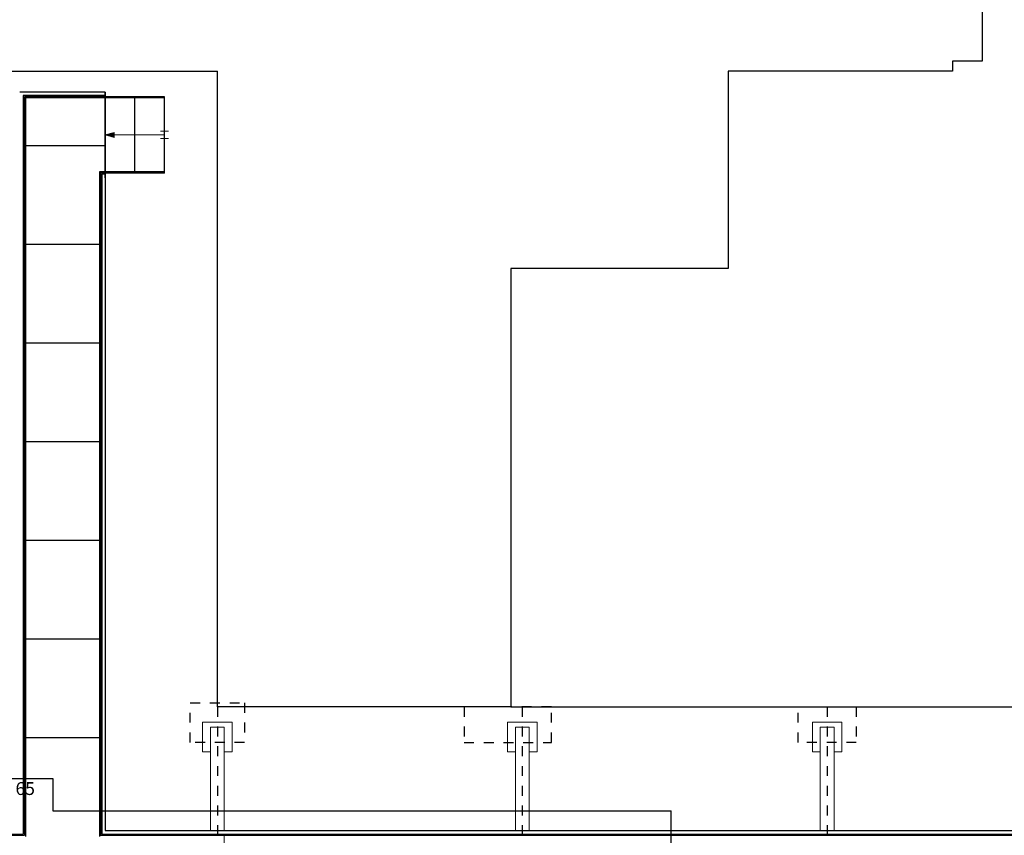
# Model space of a CAD drawing. Units: millimetres. Extents: x 862 to 1119, y 703 to 855.
# Drawn here: x 1007 to 1017, y 771 to 779 of the extents above; entities that cross this region are included whole.
import ezdxf

# ---------------------------------------------------------------- set-up
doc = ezdxf.new("R2010")
doc.units = ezdxf.units.MM
doc.linetypes.add('HIDDEN', pattern=[0.375, 0.25, -0.125])
doc.linetypes.add('TRATTOPUNTO', pattern=[1, 0.5, -0.25, 0, -0.25])
for name, color, linetype in [('05 - Scritte', 2, 'Continuous'), ('apparecchiature', 4, 'Continuous'), ('base', 126, 'Continuous'), ('ripresa', 9, 'Continuous')]:
    doc.layers.add(name, color=color, linetype=linetype)
doc.layers.add('appoggio', color=7, linetype='Continuous', lineweight=20)
doc.styles.add('ARIAL', font='arial.ttf')

msp = doc.modelspace()

# ---------------------------------------------------------------- hatches: boundary and pattern name
at = {"layer": 'appoggio'}
for points in [[(1008.2721, 777.8873), (1008.3633, 777.8873), (1008.3633, 777.9129)], [(1008.3633, 777.8616), (1008.3633, 777.8873), (1008.2721, 777.8873)]]:
    msp.add_hatch(color=9, dxfattribs=at).paths.add_polyline_path(points)

# ---------------------------------------------------------------- linework, layer by layer
at = {"layer": 'apparecchiature', "color": 8, "linetype": 'TRATTOPUNTO', "ltscale": 0.005}
for p, q in [((1009.4086, 772.0944), (1009.4086, 766.9544)), ((1012.4986, 772.0944), (1012.4986, 766.9544)), ((1015.5886, 772.0944), (1015.5886, 766.9544))]:
    msp.add_line(p, q, dxfattribs=at)
at = {"layer": 'apparecchiature', "color": 251, "linetype": 'HIDDEN', "ltscale": 0.02}
for points in [[(1009.1336, 772.1344), (1009.6836, 772.1344), (1009.6836, 771.7344), (1009.1336, 771.7344)], [(1012.7936, 772.0944), (1011.9086, 772.0944), (1011.9086, 771.7344), (1012.7936, 771.7344)], [(1015.2936, 772.0944), (1015.8836, 772.0944), (1015.8836, 771.7344), (1015.2936, 771.7344)]]:
    msp.add_lwpolyline(points, close=True, dxfattribs=at)
at = {"layer": 'appoggio', "color": 9}
for p, q in [((1008.9121, 777.9273), (1008.8321, 777.9273)), ((1008.2721, 777.8873), (1008.3633, 777.9129)), ((1008.8721, 777.8873), (1008.2721, 777.8873)), ((1008.2721, 777.8873), (1008.3633, 777.8616)), ((1008.3633, 777.9129), (1008.3633, 777.8873)), ((1008.3633, 777.8616), (1008.3633, 777.8873)), ((1008.9121, 777.8518), (1008.8321, 777.8518))]:
    msp.add_line(p, q, dxfattribs=at)
at = {"layer": 'appoggio'}
for p, q in [((1009.2586, 771.9394), (1009.5586, 771.9394)), ((1009.2586, 771.9394), (1009.2586, 771.6394)), ((1009.5586, 771.9394), (1009.5586, 771.6394)), ((1012.3486, 771.9394), (1012.6486, 771.9394)), ((1012.3486, 771.9394), (1012.3486, 771.6394)), ((1012.6486, 771.9394), (1012.6486, 771.6394)), ((1015.4386, 771.9394), (1015.7386, 771.9394)), ((1015.4386, 771.9394), (1015.4386, 771.6394)), ((1015.7386, 771.9394), (1015.7386, 771.6394)), ((1009.2586, 771.6394), (1009.3386, 771.6394)), ((1009.4786, 771.6394), (1009.5586, 771.6394)), ((1012.3486, 771.6394), (1012.4286, 771.6394)), ((1012.5686, 771.6394), (1012.6486, 771.6394)), ((1015.4386, 771.6394), (1015.5186, 771.6394)), ((1015.6586, 771.6394), (1015.7386, 771.6394))]:
    msp.add_line(p, q, dxfattribs=at)
at = {"layer": 'appoggio', "color": 11}
for p, q in [((1009.3386, 771.8894), (1009.3386, 770.8407)), ((1009.3386, 771.8894), (1009.4786, 771.8894)), ((1009.4786, 771.8894), (1009.4786, 770.8407)), ((1012.4286, 771.8894), (1012.4286, 770.8407)), ((1012.4286, 771.8894), (1012.5686, 771.8894)), ((1012.5686, 771.8894), (1012.5686, 770.8407)), ((1015.5186, 771.8894), (1015.5186, 770.8407)), ((1015.5186, 771.8894), (1015.6586, 771.8894)), ((1015.6586, 771.8894), (1015.6586, 770.8407)), ((1009.4786, 770.7932), (1009.4786, 769.8625))]:
    msp.add_line(p, q, dxfattribs=at)
at = {"layer": 'base'}
for p, q in [((1017.1586, 812.1344), (1017.1586, 778.6344)), ((1017.1586, 778.6344), (1016.8586, 778.6344)), ((1016.8586, 778.6344), (1016.8586, 778.5344)), ((1006.1836, 778.5344), (1009.4086, 778.5344)), ((1009.4086, 772.0944), (1009.4086, 778.5344)), ((1016.8586, 778.5344), (1014.5836, 778.5344)), ((1014.5836, 778.5344), (1014.5836, 776.5344)), ((1014.5836, 776.5344), (1012.3836, 776.5344)), ((1012.3836, 776.5344), (1012.3836, 772.0944)), ((1012.3836, 772.0944), (1009.4086, 772.0944)), ((1012.3836, 772.0944), (1036.9336, 772.0944))]:
    msp.add_line(p, q, dxfattribs=at)
at = {"layer": 'base', "color": 9}
for p, q in [((1008.2721, 778.3208), (1007.4051, 778.3208)), ((1007.4401, 778.2858), (1007.4401, 770.8057)), ((1008.2721, 778.2858), (1007.4401, 778.2858)), ((1007.4526, 778.2733), (1007.4526, 770.7932)), ((1008.8721, 778.2733), (1007.4526, 778.2733)), ((1007.4636, 778.2623), (1007.4636, 770.7822)), ((1008.8721, 778.2623), (1007.4636, 778.2623)), ((1008.2721, 778.3208), (1008.2721, 770.8407)), ((1008.2721, 777.4538), (1008.2721, 778.3208)), ((1008.5721, 777.524), (1008.5721, 778.274)), ((1008.8721, 777.5013), (1008.8721, 778.2733)), ((1007.4636, 777.7822), (1008.2721, 777.7822)), ((1008.2136, 777.5123), (1008.2136, 770.7822)), ((1008.8721, 777.5123), (1008.2136, 777.5123)), ((1008.2246, 777.5013), (1008.2246, 770.7932)), ((1008.8721, 777.5013), (1008.2246, 777.5013)), ((1008.2371, 777.4888), (1008.2371, 770.8057)), ((1008.2721, 777.4888), (1008.2371, 777.4888)), ((1007.4636, 776.7822), (1008.2136, 776.7822)), ((1007.4636, 775.7822), (1008.2136, 775.7822)), ((1007.4636, 774.7822), (1008.2136, 774.7822)), ((1007.4636, 773.7822), (1008.2136, 773.7822)), ((1007.4636, 772.7822), (1008.2136, 772.7822)), ((1007.4636, 771.7822), (1008.2136, 771.7822)), ((1008.2721, 770.8407), (1038.3551, 770.8407)), ((984.5957, 770.8057), (1007.4401, 770.8057)), ((984.6082, 770.7932), (1007.4526, 770.7932)), ((1008.2246, 770.7932), (1038.4026, 770.7932)), ((1008.2371, 770.8057), (1038.3901, 770.8057))]:
    msp.add_line(p, q, dxfattribs=at)
at = {"layer": 'ripresa', "color": 134}
for p, q in [((1006.8454, 771.3671), (1007.7411, 771.3671)), ((1007.7411, 771.3671), (1007.7411, 771.042)), ((1007.7411, 771.042), (1014.0075, 771.042)), ((1014.0075, 768.9835), (1014.0075, 771.042))]:
    msp.add_line(p, q, dxfattribs=at)

# ---------------------------------------------------------------- texts
at = {"layer": '05 - Scritte', "color": 2, "style": 'ARIAL'}
msp.add_text('DN 65', height=0.13, dxfattribs=at).set_placement((1007.0727, 771.2015))

doc.saveas('drawing.dxf')
